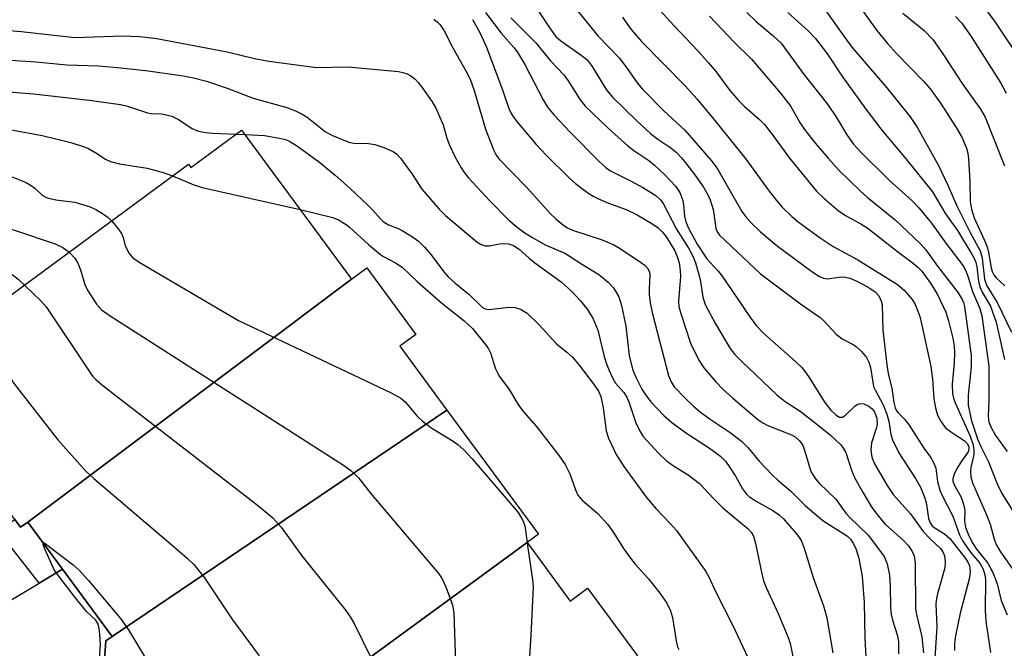
# Model space of a CAD drawing. Units: inches. Extents: x 1177769 to 1183769, y 513460 to 517460.
# Drawn here: x 1179032 to 1179221, y 514867 to 514988 of the extents above; entities that cross this region are included whole.
import ezdxf

# ---------------------------------------------------------------- set-up
doc = ezdxf.new("R2010")
doc.units = ezdxf.units.IN
doc.header["$MEASUREMENT"] = 0
for name, color, linetype in [('BLDG-Footprint', 5, 'Continuous'), ('TRANS-Driveway', 251, 'Continuous'), ('TRANS-Non Street Sidewalk', 7, 'Continuous'), ('Undefined', 1, 'Continuous')]:
    doc.layers.add(name, color=color, linetype=linetype)

msp = doc.modelspace()

# ---------------------------------------------------------------- linework, layer by layer
at = {"layer": 'BLDG-Footprint'}
for points, elevation in [([(1179095.36, 514938.15), (1179033.21, 514891.5), (1179031.86, 514890.5), (1179018.86, 514908.12), (1179021.03, 514909.72), (1179012.97, 514920.64), (1179012.06, 514921.87), (1179021.57, 514928.89), (1179019.02, 514932.35), (1179027.41, 514938.53), (1179029.96, 514935.07), (1179064.06, 514960.23), (1179064.53, 514959.58), (1179074.26, 514966.75)], 317.03), ([(1179113.7, 514912.99), (1179049.4, 514869.55), (1179033.21, 514891.5), (1179095.36, 514938.15), (1179098.29, 514940.31), (1179107.73, 514927.52), (1179104.66, 514925.25)], 319.28), ([(1179129.06, 514887.6), (1179066.73, 514841.94), (1179065.16, 514840.78), (1179047.89, 514864.18), (1179048.21, 514868.67), (1179049.4, 514869.55), (1179113.7, 514912.99), (1179131.25, 514889.21)], 318.53), ([(1179138.93, 514857.47), (1179082.98, 514819.9), (1179066.73, 514841.94), (1179129.06, 514887.6), (1179137.37, 514876.34), (1179140.69, 514878.79), (1179150.26, 514865.83)], 319.54)]:
    msp.add_lwpolyline(points, close=True, dxfattribs=dict(at, elevation=elevation))
at = {"layer": 'TRANS-Driveway'}
msp.add_lwpolyline([(1179030.18, 514851.71), (1179027.37, 514855.36), (1179022.16, 514861.49), (1179017.32, 514866.37), (1179015.65, 514867.73), (1179021.73, 514871.59), (1179035.39, 514879.74), (1179039.9, 514882.43), (1179049.4, 514869.55), (1179048.21, 514868.67), (1179047.89, 514864.18)], close=True, dxfattribs=at)
at = {"layer": 'TRANS-Non Street Sidewalk'}
msp.add_lwpolyline([(1179039.9, 514882.43), (1179035.39, 514879.74), (1179027.5, 514889.88), (1179030.77, 514891.98), (1179031.86, 514890.5), (1179033.21, 514891.5)], close=True, dxfattribs=at)
at = {"layer": 'Undefined'}
msp.add_line((1179073.22, 514965.98, 270), (1179074.87, 514965.93, 270), dxfattribs=at)
for points, elevation in [([(1179126.99, 514996.06), (1179133.56, 514986.13), (1179134.55, 514984.83), (1179135.54, 514983.93), (1179139.45, 514981.19), (1179140.58, 514980.26), (1179141.55, 514978.98), (1179144.27, 514974.58), (1179145.47, 514973.1), (1179150.14, 514968.53), (1179152.86, 514966.04), (1179154.16, 514965.01), (1179156.65, 514963.38), (1179157.71, 514962.51), (1179158.69, 514961.47), (1179160.91, 514958.69), (1179162.94, 514955.78), (1179163.53, 514954.78), (1179164.14, 514953.54), (1179164.79, 514951.54), (1179165.29, 514947.97), (1179165.54, 514947.25), (1179165.98, 514946.57), (1179173.91, 514939.17), (1179181.57, 514933.43), (1179185.34, 514930.8), (1179185.98, 514930.2), (1179188.39, 514927.61), (1179189.56, 514926.72), (1179191.56, 514925.66), (1179192.26, 514925.2), (1179193.3, 514924.23), (1179194.21, 514923.13), (1179194.69, 514922.22), (1179195.02, 514921.21), (1179195.42, 514918.36), (1179195.6, 514917.55), (1179195.94, 514916.77), (1179197.43, 514914.04), (1179198.15, 514912.22), (1179198.5, 514910.85), (1179198.87, 514908.35), (1179199.19, 514907.3), (1179200.41, 514904.79), (1179203.66, 514899.9), (1179204.58, 514898.18), (1179205.33, 514896.31), (1179205.66, 514895.25), (1179205.84, 514894.45), (1179206.14, 514892.2), (1179206.45, 514891.33), (1179206.85, 514890.78), (1179207.24, 514890.45), (1179209.22, 514889.25), (1179210.22, 514888.38), (1179213.22, 514884.52), (1179213.66, 514883.83), (1179213.99, 514883.11), (1179214.16, 514882.09), (1179213.99, 514880.78), (1179212.2, 514874.01), (1179211.3, 514869.63), (1179211.1, 514868.17), (1179211.14, 514866.86)], 256), ([(1179214.29, 514993.69), (1179218.78, 514987.69), (1179225.01, 514978.42)], 234), ([(1179136.85, 514992.09), (1179142.74, 514984.81), (1179146.75, 514980.62), (1179148.14, 514978.81), (1179150.2, 514975.87), (1179151.22, 514974.61), (1179155.33, 514970.47), (1179159.36, 514966.74), (1179164.45, 514960.89), (1179165.33, 514959.75), (1179165.97, 514958.76), (1179170.28, 514951.16), (1179171.05, 514950.09), (1179172, 514949.03), (1179173.85, 514947.23), (1179177.07, 514944.57), (1179183.72, 514939.64), (1179185.19, 514938.65), (1179185.95, 514938.34), (1179186.68, 514938.24), (1179189.43, 514938.6), (1179190.22, 514938.52), (1179191.04, 514938.31), (1179192.37, 514937.79), (1179194.58, 514936.6), (1179195.91, 514935.69), (1179196.56, 514935), (1179196.97, 514934.19), (1179197.21, 514933.2), (1179197.34, 514928.34), (1179198.18, 514921.21), (1179198.46, 514919.7), (1179199.08, 514917.21), (1179199.48, 514914.49), (1179199.72, 514913.45), (1179199.93, 514912.99), (1179200.24, 514912.56), (1179201.6, 514911.22), (1179202.45, 514910.1), (1179205.22, 514905.72), (1179206.5, 514903.95), (1179207.11, 514902.95), (1179207.52, 514901.88), (1179207.86, 514899.3), (1179208.28, 514897.66), (1179208.74, 514896.6), (1179210.78, 514892.62), (1179212.07, 514889.03), (1179212.62, 514888.05), (1179213.71, 514886.4), (1179214.38, 514885.49), (1179215.99, 514883.58), (1179216.65, 514882.44), (1179216.97, 514881.36), (1179217.06, 514880.48), (1179217.01, 514874.52), (1179217.13, 514872.47), (1179218, 514866.44)], 254), ([(1179121.1, 514989.33), (1179124.1, 514985.38), (1179126.62, 514982.54), (1179127.3, 514981.6), (1179128.64, 514979.35), (1179132.13, 514972.59), (1179133, 514971.18), (1179134.25, 514969.62), (1179137.26, 514966.42), (1179142.88, 514960.77), (1179144.28, 514959.51), (1179145.11, 514958.97), (1179148.93, 514957.05), (1179151.42, 514955.69), (1179153.79, 514954.19), (1179154.77, 514953.31), (1179155.28, 514952.55), (1179157.77, 514947.76), (1179160.21, 514943.89), (1179160.92, 514942.57), (1179161.42, 514941.27), (1179162.03, 514939.07), (1179162.34, 514937.68), (1179162.82, 514934.68), (1179163.25, 514933.31), (1179165.27, 514929.6), (1179167.28, 514926.09), (1179168.06, 514924.86), (1179168.98, 514923.7), (1179170.22, 514922.4), (1179176.99, 514915.93), (1179178.63, 514914.65), (1179181.49, 514912.8), (1179184.03, 514910.84), (1179187.29, 514908.19), (1179189.27, 514906.33), (1179189.77, 514905.71), (1179190.26, 514904.84), (1179191.36, 514901.45), (1179191.98, 514899.95), (1179193.56, 514897.11), (1179195.23, 514894.31), (1179196.47, 514892.67), (1179197.78, 514891.09), (1179201.36, 514887.94), (1179202.28, 514886.92), (1179202.92, 514886.01), (1179203.38, 514884.99), (1179203.6, 514883.6), (1179203.64, 514874.83), (1179203.82, 514873.76), (1179204.82, 514869.44), (1179205.19, 514866.41)], 260), ([(1179171.24, 514989.37), (1179173.11, 514987.53), (1179176.28, 514984.94), (1179177.82, 514983.46), (1179178.89, 514982.08), (1179182.07, 514977.62), (1179186.77, 514971.75), (1179188.46, 514969.17), (1179190.47, 514965.83), (1179191.75, 514964.06), (1179193.13, 514962.53), (1179198.6, 514957.16), (1179202.91, 514953.25), (1179204.35, 514951.8), (1179206.73, 514948.92), (1179209.48, 514945.08), (1179212.77, 514940.71), (1179213.2, 514939.97), (1179213.64, 514938.91), (1179214.59, 514935.8), (1179215.98, 514932.54), (1179216.35, 514931.13), (1179217.69, 514921.47), (1179217.71, 514914.84), (1179217.56, 514911.75), (1179217.71, 514910.78), (1179218.03, 514909.95), (1179219.01, 514908.13), (1179221.21, 514905.08)], 246), ([(1179179.14, 514989.35), (1179183.05, 514985.8), (1179184.44, 514984.33), (1179186.75, 514981.36), (1179189.49, 514977.22), (1179194.07, 514970.76), (1179197.19, 514966.76), (1179201.82, 514961.18), (1179206.87, 514954.91), (1179209.38, 514950.71), (1179211.69, 514947.51), (1179214.51, 514942.84), (1179215.14, 514941.57), (1179215.4, 514940.54), (1179215.74, 514937.74), (1179215.99, 514936.66), (1179216.46, 514935.62), (1179218, 514932.94), (1179219.11, 514929.88), (1179220.72, 514922.74)], 244), ([(1179186.45, 514989.7), (1179189.85, 514984.79), (1179191.41, 514982.72), (1179198.12, 514974.89), (1179202.62, 514969.3), (1179203.99, 514967.22), (1179208.05, 514959.94), (1179209.83, 514956.21), (1179211.6, 514952.2), (1179214.13, 514947.08), (1179216.04, 514943.59), (1179216.46, 514942.17), (1179216.89, 514938.16), (1179217.33, 514936.89), (1179219.29, 514933.69), (1179222.04, 514927.97)], 242), ([(1179193.25, 514990), (1179196.22, 514985.89), (1179198.24, 514983.4), (1179199.98, 514981.46), (1179205.18, 514976.18), (1179206.5, 514974.66), (1179208.43, 514971.97), (1179211.42, 514967.28), (1179212.5, 514965.4), (1179213.41, 514963.32), (1179213.66, 514962.33), (1179213.8, 514961.24), (1179214.04, 514956.96), (1179214.14, 514953.15), (1179214.37, 514951.59), (1179214.92, 514949.9), (1179216.91, 514945.57), (1179217.39, 514944.34), (1179217.67, 514943.25), (1179218.16, 514940.35), (1179218.37, 514939.59), (1179218.68, 514938.97), (1179219.15, 514938.42), (1179220.76, 514936.88)], 240), ([(1179201.22, 514989.25), (1179205.31, 514985.89), (1179206.93, 514984.17), (1179209.01, 514981.24), (1179212.6, 514975.7), (1179216.13, 514970.78), (1179216.98, 514969.27), (1179220.72, 514959.9)], 238), ([(1179211.3, 514988.61), (1179212.44, 514987.37), (1179214.17, 514984.92), (1179220, 514975.78), (1179221.03, 514973.84)], 236), ([(1179111.18, 514988.05), (1179111.86, 514987.52), (1179112.38, 514987), (1179113.15, 514985.86), (1179114.82, 514982.59), (1179117.39, 514978.05), (1179118.12, 514976.54), (1179118.9, 514974.36), (1179121.11, 514966.96), (1179122.68, 514962.85), (1179123.06, 514962.07), (1179123.64, 514961.26), (1179129, 514955.72), (1179133.55, 514950.69), (1179134.6, 514949.72), (1179136.16, 514948.46), (1179136.86, 514947.99), (1179137.82, 514947.54), (1179143.47, 514945.73), (1179145.72, 514944.77), (1179146.92, 514944.06), (1179151.06, 514941.31), (1179151.75, 514940.78), (1179152.28, 514940.17), (1179152.58, 514939.49), (1179152.66, 514939), (1179152.5, 514936.3), (1179152.52, 514935.18), (1179152.72, 514933.6), (1179153.12, 514931.5), (1179156.23, 514919.67), (1179156.72, 514918.4), (1179157.32, 514917.48), (1179159.4, 514915.28), (1179161.02, 514913.73), (1179162.28, 514912.67), (1179164.03, 514911.36), (1179168.08, 514908.68), (1179170.22, 514907.07), (1179171.52, 514905.79), (1179173.64, 514903.17), (1179176.11, 514900.55), (1179177.18, 514899.53), (1179179.61, 514897.49), (1179182.55, 514894.59), (1179185.83, 514891.78), (1179190.58, 514888.77), (1179191.14, 514888.2), (1179191.76, 514887.32), (1179192.23, 514886.26), (1179192.76, 514884.58), (1179193.4, 514881.08), (1179193.8, 514876.08), (1179193.89, 514869.3), (1179194.31, 514861.78)], 264), ([(1179118.57, 514988.02), (1179120.03, 514985.51), (1179121.27, 514982.72), (1179124.42, 514974.3), (1179125.58, 514970.94), (1179125.95, 514970.09), (1179126.35, 514969.42), (1179127.04, 514968.49), (1179130.83, 514963.98), (1179132.71, 514961.96), (1179137.26, 514957.47), (1179138.38, 514956.51), (1179140.75, 514954.72), (1179141.74, 514954.07), (1179142.8, 514953.55), (1179144.73, 514952.77), (1179148.11, 514951.55), (1179150.22, 514950.53), (1179153, 514948.84), (1179154.21, 514948.01), (1179155.01, 514947.25), (1179155.86, 514946.19), (1179157.42, 514943.59), (1179157.97, 514942.33), (1179158.27, 514941.25), (1179158.47, 514939.82), (1179158.51, 514938.66), (1179158.14, 514933.93), (1179158.23, 514932.91), (1179158.51, 514931.77), (1179160.44, 514925.83), (1179162.03, 514922.62), (1179162.99, 514921.13), (1179165.33, 514918.42), (1179166.7, 514916.99), (1179168.56, 514915.31), (1179173.38, 514911.21), (1179174.32, 514910.57), (1179175.31, 514910.05), (1179179.8, 514908.28), (1179180.51, 514907.85), (1179181.33, 514907.16), (1179181.67, 514906.75), (1179182.05, 514906.05), (1179182.61, 514904.48), (1179183.5, 514901.42), (1179183.85, 514900.7), (1179184.41, 514899.8), (1179185.18, 514898.94), (1179188.32, 514895.9), (1179190.29, 514893.23), (1179191, 514892.39), (1179194.54, 514888.97), (1179197.13, 514885.62), (1179197.71, 514884.75), (1179198.2, 514883.48), (1179198.66, 514881.29), (1179198.78, 514879.21), (1179198.83, 514875.09), (1179198.96, 514873.73), (1179199.21, 514872.66), (1179200.15, 514869.67), (1179200.34, 514868.54), (1179200.36, 514866.22)], 262), ([(1179125.95, 514988.33), (1179130.73, 514983.51), (1179133.6, 514980.04), (1179136.16, 514977.36), (1179136.96, 514976.25), (1179139.14, 514972.78), (1179140.25, 514971.38), (1179144.66, 514967.13), (1179148.4, 514963.73), (1179149.55, 514962.87), (1179152.46, 514960.95), (1179153.56, 514960.06), (1179155.46, 514958.27), (1179157.62, 514955.96), (1179158.37, 514954.78), (1179158.98, 514953.25), (1179159.12, 514952.45), (1179159.26, 514950.24), (1179159.52, 514949.18), (1179160.09, 514947.93), (1179161.75, 514944.84), (1179163.6, 514942.04), (1179165.71, 514939.76), (1179166.42, 514938.89), (1179171.85, 514930.93), (1179173.07, 514929.27), (1179174.52, 514927.73), (1179180.62, 514922.36), (1179181.87, 514921.12), (1179183.08, 514919.48), (1179186.2, 514914.45), (1179187.34, 514913.05), (1179188.38, 514912.03), (1179189.03, 514911.66), (1179189.46, 514911.62), (1179189.64, 514911.67), (1179190.17, 514912.04), (1179192.02, 514913.77), (1179192.46, 514914.08), (1179192.93, 514914.26), (1179193.69, 514914.19), (1179194.7, 514913.74), (1179195.32, 514913.24), (1179195.75, 514912.66), (1179196.21, 514911.48), (1179196.26, 514910.25), (1179196.09, 514909.44), (1179195.21, 514906.7), (1179195.05, 514905.32), (1179195.23, 514903.99), (1179195.7, 514902.81), (1179198.22, 514898.52), (1179199.35, 514896.82), (1179202.69, 514893.07), (1179205.12, 514889.7), (1179206.45, 514888.31), (1179208.45, 514886.43), (1179208.89, 514885.78), (1179209.18, 514885), (1179209.34, 514883.84), (1179209.29, 514882.71), (1179207.92, 514877.96), (1179207.68, 514876.86), (1179207.56, 514875.83), (1179207.7, 514871.41), (1179207.2, 514863.36)], 258), ([(1179027.21, 514986.1), (1179031.96, 514985.69), (1179042.34, 514984.58), (1179051.47, 514984.84), (1179054.68, 514984.77), (1179057.99, 514984.37), (1179068.82, 514982.34), (1179071.51, 514981.78), (1179076.74, 514980.51), (1179079.52, 514980), (1179088.64, 514978.79), (1179094.67, 514978.9), (1179104.39, 514978.02), (1179105.24, 514977.84), (1179106.06, 514977.57), (1179106.75, 514977.17), (1179107.6, 514976.52), (1179108.18, 514975.94), (1179108.87, 514975.03), (1179110.83, 514972.2), (1179111.57, 514970.97), (1179112.99, 514967.79), (1179113.7, 514965.19), (1179114.18, 514963.88), (1179115.27, 514961.55), (1179116.43, 514959.53), (1179117.07, 514958.56), (1179117.79, 514957.65), (1179121.91, 514953.17), (1179125.6, 514949.48), (1179127.18, 514948.13), (1179128.48, 514947.15), (1179129.96, 514946.21), (1179132.57, 514944.76), (1179136.29, 514943.11), (1179137.33, 514942.53), (1179139.73, 514940.93), (1179142.83, 514939.06), (1179144.66, 514937.57), (1179145.64, 514936.5), (1179146.27, 514935.53), (1179146.67, 514934.77), (1179147.19, 514933.06), (1179148, 514929.09), (1179148.66, 514923.47), (1179149.29, 514920.88), (1179149.95, 514919.32), (1179151.09, 514917.05), (1179151.85, 514915.86), (1179152.84, 514914.57), (1179155.33, 514911.95), (1179156.85, 514910.63), (1179159.46, 514908.71), (1179164.49, 514905.45), (1179166.27, 514904.1), (1179167.16, 514903.17), (1179168.02, 514902.01), (1179169.1, 514900.3), (1179170.44, 514897.88), (1179171.17, 514896.89), (1179171.79, 514896.37), (1179172.92, 514895.59), (1179176.26, 514893.74), (1179177.48, 514892.92), (1179178.3, 514892.11), (1179180.71, 514889.31), (1179181.37, 514888.47), (1179181.74, 514887.85), (1179182.27, 514886.5), (1179183.97, 514880.84), (1179185.96, 514875.4), (1179186.64, 514873.12), (1179187.78, 514866.39)], 266), ([(1179027.85, 514980.35), (1179034.8, 514979.89), (1179040.71, 514979.3), (1179046.83, 514979.1), (1179051.07, 514978.72), (1179056.35, 514978.13), (1179062.69, 514977.27), (1179064.8, 514976.88), (1179067.55, 514976.18), (1179071.5, 514974.82), (1179076.51, 514972.93), (1179082.97, 514971.08), (1179084.61, 514970.48), (1179085.9, 514969.86), (1179086.88, 514969.26), (1179090.41, 514966.41), (1179091.73, 514965.74), (1179094.21, 514964.7), (1179095.05, 514964.41), (1179095.89, 514964.23), (1179098.66, 514964.17), (1179099.87, 514964.01), (1179101.57, 514963.46), (1179103.34, 514962.65), (1179104, 514962.21), (1179104.78, 514961.39), (1179107.02, 514958.33), (1179108.88, 514955.41), (1179112.17, 514951.61), (1179113.43, 514950.39), (1179119.42, 514945.33), (1179120.23, 514944.79), (1179121, 514944.57), (1179121.78, 514944.57), (1179123.77, 514944.94), (1179124.64, 514945.02), (1179125.5, 514944.95), (1179126.44, 514944.63), (1179127.57, 514943.89), (1179129.48, 514942.15), (1179130.59, 514941.25), (1179135.6, 514937.62), (1179137.7, 514935.69), (1179139.3, 514933.97), (1179140.61, 514932.38), (1179141.71, 514930.64), (1179142.64, 514928.36), (1179143.87, 514923.3), (1179144.32, 514921.9), (1179144.85, 514920.59), (1179145.55, 514919.09), (1179146.07, 514918.19), (1179147.64, 514916.41), (1179148.25, 514915.48), (1179148.67, 514914.42), (1179149.93, 514910.55), (1179150.63, 514909.09), (1179151.36, 514907.95), (1179154.3, 514904.76), (1179155.75, 514903.35), (1179157.15, 514902.31), (1179159.97, 514900.59), (1179162.14, 514898.88), (1179164.85, 514896.02), (1179166.73, 514894.18), (1179171.52, 514890.23), (1179172.08, 514889.57), (1179172.52, 514888.81), (1179172.94, 514887.41), (1179174.05, 514881.86), (1179174.48, 514880.24), (1179174.99, 514878.95), (1179177.29, 514873.93), (1179179.22, 514869.34), (1179179.55, 514868.19), (1179180.26, 514864.8)], 268), ([(1179000, 514972.08), (1179002.54, 514972.53), (1179004.49, 514972.78), (1179015.59, 514973.45), (1179024.72, 514974.34), (1179027.09, 514974.32), (1179034.34, 514973.75), (1179045.03, 514972.52), (1179051.04, 514971.67), (1179052.38, 514971.35), (1179056.23, 514970.06), (1179056.91, 514969.96), (1179058.96, 514969.9), (1179060.86, 514969.42), (1179062.15, 514968.82), (1179064.81, 514967.06), (1179066.03, 514966.57), (1179067.35, 514966.31), (1179068.72, 514966.17), (1179073.22, 514965.98)], 270), ([(1179000, 514965.44), (1179002.51, 514965.77), (1179009.9, 514966.47), (1179022.18, 514967.48), (1179023.9, 514967.47), (1179028.67, 514966.99), (1179030.41, 514966.74), (1179035.97, 514965.72), (1179041.47, 514964.37), (1179043.67, 514963.7), (1179044.74, 514963.27), (1179046.29, 514962.39), (1179048.12, 514961.2), (1179049.12, 514960.73), (1179050.83, 514960.31), (1179056.13, 514959.49), (1179059.24, 514958.63), (1179061.01, 514957.98)], 272), ([(1179074.87, 514965.93), (1179078.69, 514965.75), (1179081.56, 514965.24), (1179082.68, 514964.96), (1179083.35, 514964.7), (1179085.02, 514963.66), (1179089.3, 514960.55), (1179092.22, 514958.1), (1179095.02, 514955.62), (1179098.55, 514952.32), (1179099.47, 514951.41), (1179100.91, 514949.72), (1179101.44, 514949.21), (1179102.46, 514948.61), (1179104.31, 514947.9), (1179105.09, 514947.5), (1179107.1, 514946.28), (1179108.21, 514945.42), (1179109.4, 514944.3), (1179110.68, 514942.83), (1179113.11, 514939.54), (1179113.93, 514938.58), (1179115.2, 514937.43), (1179117.95, 514935.18), (1179120.42, 514932.77), (1179121, 514932.43), (1179121.75, 514932.33), (1179125.07, 514932.71), (1179125.91, 514932.76), (1179126.74, 514932.71), (1179127.82, 514932.36), (1179129.07, 514931.63), (1179131.35, 514929.45), (1179134.69, 514925.72), (1179136.73, 514924.12), (1179137.78, 514923.17), (1179139.08, 514921.64), (1179141.76, 514918.1), (1179142.77, 514916.63), (1179143.23, 514915.64), (1179143.71, 514913.44), (1179144.25, 514909), (1179144.72, 514907.63), (1179146.18, 514904.46), (1179147.65, 514902.17), (1179151.99, 514896.22), (1179153.83, 514894.03), (1179156.57, 514891.22), (1179157.73, 514889.86), (1179163.38, 514882.03), (1179164.01, 514880.87), (1179165.3, 514878.06), (1179168.49, 514871.77), (1179171.91, 514864.55)], 270), ([(1179000, 514957.59), (1179012.7, 514959.38), (1179016.96, 514959.88), (1179018.29, 514959.93), (1179019.91, 514959.87), (1179023.6, 514959.37), (1179025.33, 514959.04), (1179028.39, 514958.3), (1179030.33, 514957.74), (1179031.66, 514957.25), (1179032.94, 514956.69), (1179033.91, 514956.16), (1179034.57, 514955.64), (1179035.97, 514954.3), (1179036.41, 514954.01), (1179036.92, 514953.79), (1179038.61, 514953.41), (1179042.25, 514952.96), (1179045.2, 514952.03), (1179046.27, 514951.54), (1179047.76, 514950.65), (1179048.65, 514949.99), (1179049.31, 514949.35)], 274), ([(1179061.01, 514957.98), (1179065.12, 514956.29), (1179066.69, 514955.75), (1179085.51, 514951.5)], 272), ([(1179085.51, 514951.5), (1179091.78, 514949.99), (1179092.85, 514949.55), (1179094.34, 514948.63), (1179095, 514948.11), (1179098.61, 514944.81), (1179100.66, 514943.07), (1179101.38, 514942.58), (1179103.79, 514941.31), (1179105.11, 514940.42), (1179108.04, 514937.66), (1179112.62, 514933.57), (1179116.95, 514930.24), (1179118.58, 514928.68), (1179121.2, 514925.43), (1179121.66, 514924.75), (1179122.06, 514923.99), (1179123.04, 514920.95), (1179123.37, 514920.16), (1179123.8, 514919.45), (1179125.64, 514916.96), (1179127.42, 514913.95), (1179128.44, 514912.63), (1179130.8, 514909.91), (1179135.22, 514904.22), (1179136.4, 514902.57), (1179137.31, 514900.74), (1179138.34, 514897.68), (1179138.84, 514896.67), (1179139.74, 514895.63), (1179142.64, 514893.12), (1179144.53, 514891.09), (1179145.54, 514889.69), (1179147.7, 514886.26), (1179148.92, 514884.56), (1179149.84, 514883.4), (1179152.35, 514880.59), (1179154.53, 514877.86), (1179155.88, 514875.92), (1179156.6, 514874.47), (1179157.01, 514873.17), (1179157.74, 514868.32), (1179157.95, 514867.56), (1179158.19, 514867.03)], 272), ([(1179000, 514948.52), (1179002.59, 514948.91), (1179005.99, 514949.29), (1179017.59, 514950.33), (1179018.75, 514950.39), (1179019.75, 514950.34), (1179021.71, 514949.96), (1179026.62, 514948.74), (1179030.89, 514947.49), (1179038.51, 514944.93), (1179039.98, 514944.22), (1179041.15, 514943.33)], 276), ([(1179049.31, 514949.35), (1179050.38, 514948.07), (1179051.19, 514946.89), (1179051.52, 514946.13), (1179051.92, 514944.53), (1179052.69, 514943.07), (1179053.42, 514942.23), (1179054.63, 514941.4), (1179073.67, 514930.2), (1179103.01, 514916.29), (1179104.83, 514915.32), (1179105.7, 514914.56), (1179107.97, 514911.85), (1179108.99, 514910.85), (1179110.81, 514909.54), (1179114.91, 514907.07), (1179115.85, 514906.36), (1179116.94, 514905.39), (1179118.53, 514903.64), (1179127.38, 514893.31), (1179128.28, 514891.78), (1179128.6, 514890.96), (1179128.73, 514890.39), (1179129.19, 514886.54), (1179130.11, 514880.5), (1179130.24, 514879.06), (1179129.78, 514869.7), (1179128.58, 514850.42)], 274), ([(1179041.15, 514943.33), (1179042.28, 514942.15), (1179042.84, 514941.22), (1179043.35, 514939.93), (1179044.2, 514937.1), (1179044.7, 514936.05), (1179046.41, 514933.36), (1179047.35, 514932.27), (1179049.04, 514931.08), (1179093.81, 514902.41), (1179095.25, 514901.4), (1179096.1, 514900.66), (1179096.7, 514900), (1179099.27, 514896.76), (1179112.16, 514881.59), (1179112.79, 514880.62), (1179113.46, 514879.04), (1179114.74, 514875.53), (1179115.04, 514874.12), (1179115.92, 514846.98)], 276), ([(1179000, 514938.86), (1179003.27, 514939.5), (1179010.35, 514940.59), (1179012.96, 514940.72), (1179014.98, 514940.71), (1179016.11, 514940.55), (1179018.34, 514939.99), (1179020.02, 514939.76), (1179021.15, 514939.73), (1179023.36, 514939.98), (1179025.29, 514940.05), (1179027.26, 514939.93), (1179028.56, 514939.73), (1179029.51, 514939.42), (1179030.48, 514938.88), (1179031.39, 514938.17), (1179032.58, 514937.01)], 278), ([(1179023.71, 514935.8), (1179024.28, 514935.82), (1179024.92, 514935.6), (1179025.59, 514934.97), (1179025.95, 514934.3), (1179026.2, 514933.48), (1179027.07, 514929.22), (1179029.01, 514923.92), (1179029.65, 514920.46), (1179029.94, 514919.35), (1179030.43, 514918.32), (1179031.48, 514916.89), (1179039, 514907.31), (1179044.39, 514901.29), (1179045.92, 514899.89), (1179060.59, 514887.41), (1179063.84, 514884.57), (1179065.09, 514883.37), (1179067.14, 514880.81), (1179072.41, 514872.95), (1179077.66, 514865.82)], 280), ([(1179032.58, 514937.01), (1179035.8, 514933.92), (1179036.77, 514932.85), (1179044.98, 514920.48), (1179045.68, 514919.52), (1179046.27, 514918.85), (1179047.64, 514917.71), (1179077.02, 514895.01), (1179080.29, 514892.32), (1179081.84, 514890.53), (1179085.83, 514885.05), (1179094.26, 514874.54), (1179095.14, 514873.33), (1179095.86, 514872.03), (1179100.61, 514862.39)], 278), ([(1179036.15, 514887.51), (1179036.26, 514887.55), (1179036.4, 514887.5), (1179037.42, 514886.78), (1179041.91, 514883.28), (1179043.07, 514882.27), (1179044.87, 514880.31), (1179051, 514872.99), (1179052.58, 514870.82), (1179058.73, 514860.58)], 282), ([(1179046.97, 514865.34), (1179047.16, 514867.92), (1179047.09, 514869.94), (1179046.94, 514871.08), (1179046.74, 514871.89), (1179046.27, 514872.67), (1179044.59, 514874.28), (1179042.3, 514877.01), (1179038.36, 514882.2), (1179036.45, 514886.5), (1179036.2, 514887.17), (1179036.15, 514887.51)], 282)]:
    msp.add_lwpolyline(points, dxfattribs=dict(at, elevation=elevation))
for points in [[(1179154, 514990.47, 250), (1179157.22, 514986.85, 250), (1179161.85, 514981.96, 250), (1179163.81, 514979.75, 250), (1179165.34, 514977.94, 250), (1179168.02, 514974.39, 250), (1179169.72, 514972.4, 250), (1179170.73, 514971.38, 250), (1179173.71, 514968.82, 250), (1179174.65, 514967.83, 250), (1179176.19, 514965.89, 250), (1179179.46, 514961.35, 250), (1179184.62, 514955.02, 250), (1179186.1, 514953.63, 250), (1179188.82, 514951.34, 250), (1179190.22, 514950.39, 250), (1179193.16, 514948.77, 250), (1179194.57, 514947.86, 250), (1179200.2, 514943.46, 250), (1179203.25, 514941.18, 250), (1179204.09, 514940.44, 250), (1179204.83, 514939.66, 250), (1179206.5, 514937.39, 250), (1179207.87, 514935.2, 250), (1179209.45, 514931.78, 250), (1179209.97, 514930.15, 250), (1179210.78, 514926.83, 250), (1179211.04, 514925.25, 250), (1179211.11, 514924.05, 250), (1179211.03, 514922.03, 250), (1179210.68, 514918, 250), (1179210.76, 514916.06, 250), (1179210.92, 514915.31, 250), (1179211.26, 514914.38, 250), (1179214.16, 514908.01, 250), (1179214.69, 514906.36, 250), (1179214.86, 514905.26, 250), (1179214.86, 514904.45, 250), (1179214.25, 514902.01, 250), (1179214.17, 514901.21, 250), (1179214.26, 514900.17, 250), (1179214.59, 514899.06, 250), (1179217.29, 514892.92, 250), (1179217.94, 514891.07, 250), (1179218.72, 514888.25, 250), (1179219.14, 514887.18, 250), (1179219.85, 514885.97, 250), (1179223.22, 514881.11, 250)], [(1179147.4, 514988.47, 252), (1179148.49, 514986.83, 252), (1179149.35, 514985.7, 252), (1179151.02, 514983.8, 252), (1179159.47, 514975.19, 252), (1179161.63, 514972.8, 252), (1179165.38, 514968.29, 252), (1179171.13, 514961.1, 252), (1179175.33, 514955.32, 252), (1179176.93, 514953.28, 252), (1179178.06, 514952, 252), (1179179.88, 514950.2, 252), (1179181.09, 514949.15, 252), (1179185.34, 514946.06, 252), (1179187.85, 514944.44, 252), (1179192.57, 514941.86, 252), (1179200.2, 514937.13, 252), (1179201.46, 514936.02, 252), (1179203.01, 514934.22, 252), (1179203.56, 514933.27, 252), (1179204.11, 514932.03, 252), (1179204.45, 514930.97, 252), (1179204.86, 514929.31, 252), (1179206.56, 514921.39, 252), (1179206.89, 514918.98, 252), (1179207.14, 514915.15, 252), (1179207.48, 514913.43, 252), (1179207.87, 514912.03, 252), (1179208.53, 514910.75, 252), (1179209.42, 514909.62, 252), (1179210.34, 514908.9, 252), (1179213.06, 514907.11, 252), (1179213.61, 514906.53, 252), (1179213.9, 514905.88, 252), (1179213.89, 514905.44, 252), (1179213.72, 514905, 252), (1179212.44, 514903.2, 252), (1179211.51, 514901.67, 252), (1179211.03, 514900.69, 252), (1179210.81, 514899.81, 252), (1179210.82, 514899.35, 252), (1179211.03, 514898.65, 252), (1179212.37, 514896.29, 252), (1179212.88, 514894.92, 252), (1179213.08, 514893.77, 252), (1179213.04, 514891.66, 252), (1179213.24, 514890.54, 252), (1179213.88, 514888.89, 252), (1179214.65, 514887.37, 252), (1179215.36, 514886.3, 252), (1179217.51, 514883.58, 252), (1179218.45, 514881.79, 252), (1179219.31, 514879.64, 252), (1179220.1, 514876.44, 252), (1179221.21, 514873.68, 252)], [(1179164.12, 514988.64, 248), (1179168.84, 514983.66, 248), (1179172.14, 514980.36, 248), (1179177.73, 514973.86, 248), (1179179.71, 514971.33, 248), (1179181.45, 514968.22, 248), (1179182.34, 514966.86, 248), (1179184.46, 514964.18, 248), (1179186.85, 514961.35, 248), (1179188.86, 514959.16, 248), (1179193, 514955.09, 248), (1179194.36, 514953.89, 248), (1179199.76, 514949.53, 248), (1179204.55, 514945, 248), (1179205.61, 514943.76, 248), (1179207.87, 514940.67, 248), (1179211.82, 514935.5, 248), (1179212.62, 514934.27, 248), (1179212.86, 514933.68, 248), (1179213.06, 514932.91, 248), (1179214.3, 514923.5, 248), (1179214.34, 514921.33, 248), (1179213.74, 514915.89, 248), (1179213.76, 514913.94, 248), (1179214.37, 514910.97, 248), (1179215.62, 514907.31, 248), (1179216.17, 514906.02, 248), (1179217.64, 514903.1, 248), (1179219.28, 514898.86, 248), (1179220.18, 514897, 248), (1179227.84, 514884.87, 248)]]:
    msp.add_polyline3d(points, dxfattribs=at)

doc.saveas('drawing.dxf')
